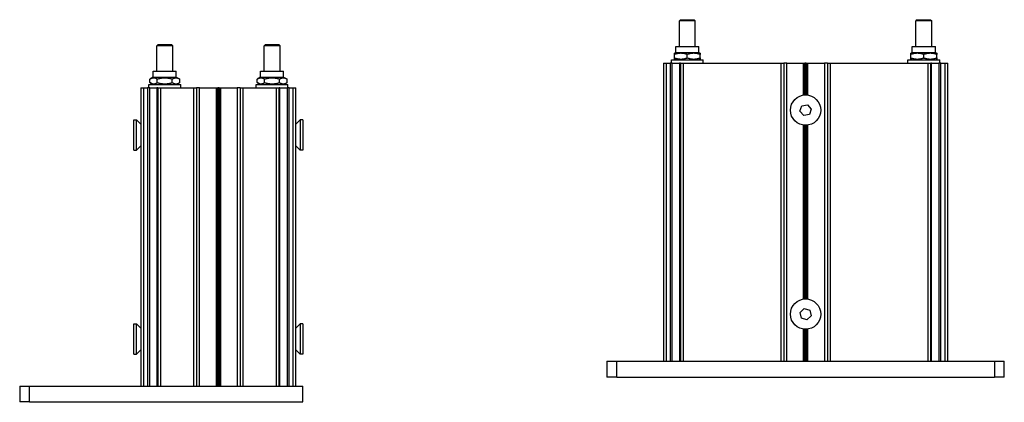
# Model space of a CAD drawing. Units: millimetres. Extents: x -30797 to 2174848, y -36110 to 7592.
# Drawn here: x -18310 to -17815, y -35352 to -35159 of the extents above; entities that cross this region are included whole.
import ezdxf

# ---------------------------------------------------------------- set-up
doc = ezdxf.new("R2010")
doc.units = ezdxf.units.MM
doc.header["$LTSCALE"] = 5
doc.layers.add('system', color=120, linetype='Continuous', lineweight=25)

msp = doc.modelspace()

# ---------------------------------------------------------------- linework, layer by layer
at = {"layer": 'system'}
for p, q in [((-17977.78, -35159.37), (-17978.4, -35160)), ((-17970.4, -35160), (-17978.4, -35160)), ((-17978.4, -35172.81), (-17978.4, -35160)), ((-17977.78, -35159.37), (-17971.03, -35159.37)), ((-17971.03, -35159.37), (-17970.4, -35160)), ((-17970.4, -35172.81), (-17970.4, -35160)), ((-17858.78, -35159.37), (-17859.4, -35160)), ((-17851.4, -35160), (-17859.4, -35160)), ((-17859.4, -35172.81), (-17859.4, -35160)), ((-17858.78, -35159.37), (-17852.03, -35159.37)), ((-17852.03, -35159.37), (-17851.4, -35160)), ((-17851.4, -35172.81), (-17851.4, -35160)), ((-18240.7, -35171.83), (-18241.33, -35172.45)), ((-18233.33, -35172.45), (-18241.33, -35172.45)), ((-18241.33, -35185.27), (-18241.33, -35172.45)), ((-18240.7, -35171.83), (-18233.95, -35171.83)), ((-18233.95, -35171.83), (-18233.33, -35172.45)), ((-18233.33, -35185.27), (-18233.33, -35172.45)), ((-18186.7, -35171.83), (-18187.33, -35172.45)), ((-18179.33, -35172.45), (-18187.33, -35172.45)), ((-18187.33, -35185.27), (-18187.33, -35172.45)), ((-18186.7, -35171.83), (-18179.95, -35171.83)), ((-18179.95, -35171.83), (-18179.33, -35172.45)), ((-18179.33, -35185.27), (-18179.33, -35172.45)), ((-17980.2, -35172.81), (-17968.6, -35172.81)), ((-17980.2, -35175.87), (-17980.2, -35172.81)), ((-17968.6, -35175.87), (-17968.6, -35172.81)), ((-17861.2, -35172.81), (-17849.6, -35172.81)), ((-17861.2, -35175.87), (-17861.2, -35172.81)), ((-17849.6, -35175.87), (-17849.6, -35172.81)), ((-17982.4, -35179.57), (-17966.4, -35179.57)), ((-17982.4, -35181.17), (-17982.4, -35179.57)), ((-17980.2, -35175.87), (-17980.9, -35176.28)), ((-17980.9, -35176.86), (-17980.9, -35176.28)), ((-17980.9, -35178.59), (-17980.9, -35176.86)), ((-17980.9, -35179.17), (-17980.9, -35178.59)), ((-17980.2, -35179.57), (-17980.9, -35179.17)), ((-17980.2, -35175.87), (-17968.6, -35175.87)), ((-17974.4, -35178.59), (-17974.4, -35176.86)), ((-17968.6, -35175.87), (-17967.9, -35176.28)), ((-17968.6, -35179.57), (-17967.9, -35179.17)), ((-17967.9, -35176.28), (-17967.9, -35176.86)), ((-17967.9, -35178.59), (-17967.9, -35176.86)), ((-17967.9, -35178.59), (-17967.9, -35179.17)), ((-17966.4, -35181.17), (-17966.4, -35179.57)), ((-17863.4, -35179.57), (-17847.4, -35179.57)), ((-17863.4, -35181.17), (-17863.4, -35179.57)), ((-17861.2, -35175.87), (-17861.9, -35176.28)), ((-17861.9, -35176.86), (-17861.9, -35176.28)), ((-17861.9, -35178.59), (-17861.9, -35176.86)), ((-17861.9, -35179.17), (-17861.9, -35178.59)), ((-17861.2, -35179.57), (-17861.9, -35179.17)), ((-17861.2, -35175.87), (-17849.6, -35175.87)), ((-17855.4, -35178.59), (-17855.4, -35176.86)), ((-17849.6, -35175.87), (-17848.9, -35176.28)), ((-17849.6, -35179.57), (-17848.9, -35179.17)), ((-17848.9, -35176.28), (-17848.9, -35176.86)), ((-17848.9, -35178.59), (-17848.9, -35176.86)), ((-17848.9, -35178.59), (-17848.9, -35179.17)), ((-17847.4, -35181.17), (-17847.4, -35179.57)), ((-17986.4, -35181.17), (-17984.9, -35181.17)), ((-17986.4, -35181.17), (-17986.4, -35331.17)), ((-17984.9, -35331.17), (-17984.9, -35181.17)), ((-17984.9, -35181.17), (-17983.03, -35181.17)), ((-17981.96, -35181.17), (-17983.03, -35181.17)), ((-17983.03, -35181.17), (-17983.03, -35331.17)), ((-17981.96, -35331.17), (-17981.96, -35181.17)), ((-17981.96, -35181.17), (-17978.34, -35181.17)), ((-17977.9, -35181.17), (-17978.34, -35181.17)), ((-17978.34, -35181.17), (-17978.34, -35331.17)), ((-17977.9, -35181.17), (-17976.4, -35181.17)), ((-17977.9, -35181.17), (-17977.9, -35331.17)), ((-17976.4, -35331.17), (-17976.4, -35181.17)), ((-17976.4, -35181.17), (-17927.4, -35181.17)), ((-17927.4, -35181.17), (-17925.9, -35181.17)), ((-17927.4, -35181.17), (-17927.4, -35331.17)), ((-17924.4, -35181.17), (-17925.9, -35181.17)), ((-17925.9, -35181.17), (-17925.9, -35331.17)), ((-17924.4, -35331.17), (-17924.4, -35181.17)), ((-17924.4, -35181.17), (-17916.11, -35181.17)), ((-17916.11, -35181.17), (-17915.76, -35181.17)), ((-17916.11, -35181.17), (-17916.11, -35197.35)), ((-17915.76, -35197.3), (-17915.76, -35181.17)), ((-17915.76, -35181.17), (-17915.26, -35181.17)), ((-17914.55, -35181.17), (-17915.26, -35181.17)), ((-17915.26, -35181.17), (-17915.26, -35197.26)), ((-17914.55, -35197.26), (-17914.55, -35181.17)), ((-17914.55, -35181.17), (-17914.05, -35181.17)), ((-17914.05, -35181.17), (-17913.7, -35181.17)), ((-17914.05, -35181.17), (-17914.05, -35197.3)), ((-17913.7, -35181.17), (-17905.4, -35181.17)), ((-17913.7, -35197.35), (-17913.7, -35181.17)), ((-17903.9, -35181.17), (-17905.4, -35181.17)), ((-17905.4, -35181.17), (-17905.4, -35331.17)), ((-17903.9, -35181.17), (-17902.4, -35181.17)), ((-17903.9, -35181.17), (-17903.9, -35331.17)), ((-17902.4, -35331.17), (-17902.4, -35181.17)), ((-17902.4, -35181.17), (-17853.4, -35181.17)), ((-17853.4, -35181.17), (-17851.9, -35181.17)), ((-17853.4, -35181.17), (-17853.4, -35331.17)), ((-17851.46, -35181.17), (-17851.9, -35181.17)), ((-17851.9, -35331.17), (-17851.9, -35181.17)), ((-17851.46, -35331.17), (-17851.46, -35181.17)), ((-17851.46, -35181.17), (-17847.84, -35181.17)), ((-17846.78, -35181.17), (-17847.84, -35181.17)), ((-17847.84, -35181.17), (-17847.84, -35331.17)), ((-17846.78, -35331.17), (-17846.78, -35181.17)), ((-17846.78, -35181.17), (-17844.9, -35181.17)), ((-17844.9, -35181.17), (-17843.4, -35181.17)), ((-17844.9, -35181.17), (-17844.9, -35331.17)), ((-17843.4, -35331.17), (-17843.4, -35181.17)), ((-18243.13, -35188.33), (-18244.83, -35189.31)), ((-18244.83, -35191.04), (-18244.83, -35189.31)), ((-18243.13, -35185.27), (-18231.53, -35185.27)), ((-18243.13, -35188.33), (-18243.13, -35185.27)), ((-18243.13, -35188.33), (-18231.53, -35188.33)), ((-18241.08, -35191.04), (-18241.08, -35189.31)), ((-18233.58, -35191.04), (-18233.58, -35189.31)), ((-18231.53, -35188.33), (-18231.53, -35185.27)), ((-18231.53, -35188.33), (-18229.82, -35189.31)), ((-18229.82, -35191.04), (-18229.82, -35189.31)), ((-18189.13, -35188.33), (-18190.83, -35189.31)), ((-18190.83, -35191.04), (-18190.83, -35189.31)), ((-18189.13, -35185.27), (-18177.53, -35185.27)), ((-18189.13, -35188.33), (-18189.13, -35185.27)), ((-18189.13, -35188.33), (-18177.53, -35188.33)), ((-18187.08, -35191.04), (-18187.08, -35189.31)), ((-18179.58, -35191.04), (-18179.58, -35189.31)), ((-18177.53, -35188.33), (-18177.53, -35185.27)), ((-18177.53, -35188.33), (-18175.82, -35189.31)), ((-18175.82, -35191.04), (-18175.82, -35189.31)), ((-18249.33, -35193.63), (-18247.83, -35193.63)), ((-18249.33, -35193.63), (-18249.33, -35343.63)), ((-18247.83, -35343.63), (-18247.83, -35193.63)), ((-18247.83, -35193.63), (-18245.95, -35193.63)), ((-18244.89, -35193.63), (-18245.95, -35193.63)), ((-18245.95, -35193.63), (-18245.95, -35343.63)), ((-18245.33, -35192.03), (-18229.33, -35192.03)), ((-18245.33, -35193.63), (-18245.33, -35192.03)), ((-18244.89, -35343.63), (-18244.89, -35193.63)), ((-18244.89, -35193.63), (-18241.27, -35193.63)), ((-18243.13, -35192.03), (-18244.83, -35191.04)), ((-18240.83, -35193.63), (-18241.27, -35193.63)), ((-18241.27, -35193.63), (-18241.27, -35343.63)), ((-18240.83, -35193.63), (-18239.33, -35193.63)), ((-18240.83, -35193.63), (-18240.83, -35343.63)), ((-18239.33, -35343.63), (-18239.33, -35193.63)), ((-18239.33, -35193.63), (-18222.83, -35193.63)), ((-18231.53, -35192.03), (-18229.82, -35191.04)), ((-18229.33, -35193.63), (-18229.33, -35192.03)), ((-18222.83, -35193.63), (-18221.33, -35193.63)), ((-18222.83, -35193.63), (-18222.83, -35343.63)), ((-18219.83, -35193.63), (-18221.33, -35193.63)), ((-18221.33, -35193.63), (-18221.33, -35343.63)), ((-18219.83, -35343.63), (-18219.83, -35193.63)), ((-18219.83, -35193.63), (-18211.54, -35193.63)), ((-18211.54, -35193.63), (-18211.18, -35193.63)), ((-18211.54, -35193.63), (-18211.54, -35343.63)), ((-18211.18, -35343.63), (-18211.18, -35193.63)), ((-18211.18, -35193.63), (-18210.68, -35193.63)), ((-18209.97, -35193.63), (-18210.68, -35193.63)), ((-18210.68, -35193.63), (-18210.68, -35343.63)), ((-18209.97, -35343.63), (-18209.97, -35193.63)), ((-18209.97, -35193.63), (-18209.47, -35193.63)), ((-18209.47, -35193.63), (-18209.12, -35193.63)), ((-18209.47, -35193.63), (-18209.47, -35343.63)), ((-18209.12, -35193.63), (-18200.83, -35193.63)), ((-18209.12, -35343.63), (-18209.12, -35193.63)), ((-18199.33, -35193.63), (-18200.83, -35193.63)), ((-18200.83, -35193.63), (-18200.83, -35343.63)), ((-18199.33, -35193.63), (-18197.83, -35193.63)), ((-18199.33, -35193.63), (-18199.33, -35343.63)), ((-18197.83, -35343.63), (-18197.83, -35193.63)), ((-18197.83, -35193.63), (-18181.33, -35193.63)), ((-18191.33, -35192.03), (-18175.33, -35192.03)), ((-18191.33, -35193.63), (-18191.33, -35192.03)), ((-18189.13, -35192.03), (-18190.83, -35191.04)), ((-18181.33, -35193.63), (-18179.83, -35193.63)), ((-18181.33, -35193.63), (-18181.33, -35343.63)), ((-18179.39, -35193.63), (-18179.83, -35193.63)), ((-18179.83, -35343.63), (-18179.83, -35193.63)), ((-18179.39, -35343.63), (-18179.39, -35193.63)), ((-18179.39, -35193.63), (-18175.77, -35193.63)), ((-18177.53, -35192.03), (-18175.82, -35191.04)), ((-18174.71, -35193.63), (-18175.77, -35193.63)), ((-18175.77, -35193.63), (-18175.77, -35343.63)), ((-18175.33, -35193.63), (-18175.33, -35192.03)), ((-18174.71, -35343.63), (-18174.71, -35193.63)), ((-18174.71, -35193.63), (-18172.83, -35193.63)), ((-18172.83, -35193.63), (-18171.33, -35193.63)), ((-18172.83, -35193.63), (-18172.83, -35343.63)), ((-18171.33, -35343.63), (-18171.33, -35193.63)), ((-17917.73, -35205.44), (-17916.81, -35202.71)), ((-17916.81, -35202.71), (-17913.98, -35202.14)), ((-17913.98, -35202.14), (-17912.07, -35204.31)), ((-17912.07, -35204.31), (-17913, -35207.04)), ((-18252.83, -35224.95), (-18252.83, -35209.71)), ((-18252.83, -35209.71), (-18251.49, -35209.71)), ((-18251.49, -35224.95), (-18251.49, -35209.71)), ((-18249.33, -35211.87), (-18251.49, -35209.71)), ((-18171.33, -35211.87), (-18169.17, -35209.71)), ((-18169.17, -35209.71), (-18169.17, -35224.95)), ((-18167.83, -35209.71), (-18169.17, -35209.71)), ((-18167.83, -35209.71), (-18167.83, -35224.95)), ((-17915.83, -35207.61), (-17917.73, -35205.44)), ((-17913, -35207.04), (-17915.83, -35207.61)), ((-17916.11, -35212.4), (-17916.11, -35299.95)), ((-17915.76, -35299.9), (-17915.76, -35212.45)), ((-17915.26, -35212.49), (-17915.26, -35299.86)), ((-17914.55, -35299.86), (-17914.55, -35212.49)), ((-17914.05, -35212.45), (-17914.05, -35299.9)), ((-17913.7, -35299.95), (-17913.7, -35212.4)), ((-18249.33, -35222.79), (-18251.49, -35224.95)), ((-18171.33, -35222.79), (-18169.17, -35224.95)), ((-18252.83, -35224.95), (-18251.49, -35224.95)), ((-18167.83, -35224.95), (-18169.17, -35224.95)), ((-17917.66, -35306.62), (-17915.54, -35304.66)), ((-17917.02, -35309.43), (-17917.66, -35306.62)), ((-17915.54, -35304.66), (-17912.79, -35305.51)), ((-17912.15, -35308.33), (-17914.27, -35310.29)), ((-17912.79, -35305.51), (-17912.15, -35308.33)), ((-18252.83, -35327.55), (-18252.83, -35312.31)), ((-18252.83, -35312.31), (-18251.49, -35312.31)), ((-18251.49, -35327.55), (-18251.49, -35312.31)), ((-18249.33, -35314.47), (-18251.49, -35312.31)), ((-18171.33, -35314.47), (-18169.17, -35312.31)), ((-18169.17, -35312.31), (-18169.17, -35327.55)), ((-18167.83, -35312.31), (-18169.17, -35312.31)), ((-18167.83, -35312.31), (-18167.83, -35327.55)), ((-17914.27, -35310.29), (-17917.02, -35309.43)), ((-17916.11, -35315), (-17916.11, -35331.17)), ((-17915.76, -35331.17), (-17915.76, -35315.05)), ((-17915.26, -35315.09), (-17915.26, -35331.17)), ((-17914.55, -35331.17), (-17914.55, -35315.09)), ((-17914.05, -35315.05), (-17914.05, -35331.17)), ((-17913.7, -35331.17), (-17913.7, -35315)), ((-18252.83, -35327.55), (-18251.49, -35327.55)), ((-18249.33, -35325.39), (-18251.49, -35327.55)), ((-18171.33, -35325.39), (-18169.17, -35327.55)), ((-18167.83, -35327.55), (-18169.17, -35327.55)), ((-18014.9, -35331.17), (-18009.9, -35331.17)), ((-18014.9, -35331.17), (-18014.9, -35339.17)), ((-18009.9, -35339.17), (-18009.9, -35331.17)), ((-18009.9, -35331.17), (-17819.9, -35331.17)), ((-17819.9, -35331.17), (-17814.9, -35331.17)), ((-17819.9, -35331.17), (-17819.9, -35339.17)), ((-17814.9, -35339.17), (-17814.9, -35331.17)), ((-18009.9, -35339.17), (-18014.9, -35339.17)), ((-18009.9, -35339.17), (-17819.9, -35339.17)), ((-17982.4, -35339.37), (-17982.4, -35339.17)), ((-17966.4, -35339.37), (-17982.4, -35339.37)), ((-17966.4, -35339.37), (-17966.4, -35339.17)), ((-17863.4, -35339.37), (-17863.4, -35339.17)), ((-17847.4, -35339.37), (-17863.4, -35339.37)), ((-17847.4, -35339.37), (-17847.4, -35339.17)), ((-17814.9, -35339.17), (-17819.9, -35339.17)), ((-18310.33, -35343.63), (-18305.33, -35343.63)), ((-18310.33, -35343.63), (-18310.33, -35351.63)), ((-18305.33, -35343.63), (-18167.83, -35343.63)), ((-18305.33, -35351.63), (-18305.33, -35343.63)), ((-18167.83, -35351.63), (-18167.83, -35343.63)), ((-18305.33, -35351.63), (-18310.33, -35351.63)), ((-18305.33, -35351.63), (-18167.83, -35351.63)), ((-18245.33, -35351.83), (-18245.33, -35351.63)), ((-18229.33, -35351.83), (-18245.33, -35351.83)), ((-18229.33, -35351.83), (-18229.33, -35351.63)), ((-18191.33, -35351.83), (-18191.33, -35351.63)), ((-18175.33, -35351.83), (-18191.33, -35351.83)), ((-18175.33, -35351.83), (-18175.33, -35351.63))]:
    msp.add_line(p, q, dxfattribs=at)
for centre in [(-17914.9, -35204.87), (-17914.9, -35307.47)]:
    msp.add_circle(centre, 7.62, dxfattribs=at)
for points in [[(-17974.4, -35176.86), (-17977.65, -35175.78), (-17980.9, -35176.86)], [(-17980.9, -35178.59), (-17977.65, -35179.67), (-17974.4, -35178.59)], [(-17967.9, -35176.86), (-17971.15, -35175.78), (-17974.4, -35176.86)], [(-17974.4, -35178.59), (-17971.15, -35179.67), (-17967.9, -35178.59)], [(-17855.4, -35176.86), (-17858.65, -35175.78), (-17861.9, -35176.86)], [(-17861.9, -35178.59), (-17858.65, -35179.67), (-17855.4, -35178.59)], [(-17848.9, -35176.86), (-17852.15, -35175.78), (-17855.4, -35176.86)], [(-17855.4, -35178.59), (-17852.15, -35179.67), (-17848.9, -35178.59)], [(-18241.08, -35189.31), (-18242.96, -35188.23), (-18244.83, -35189.31)], [(-18233.58, -35189.31), (-18237.33, -35188.23), (-18241.08, -35189.31)], [(-18229.82, -35189.31), (-18231.7, -35188.23), (-18233.58, -35189.31)], [(-18187.08, -35189.31), (-18188.96, -35188.23), (-18190.83, -35189.31)], [(-18179.58, -35189.31), (-18183.33, -35188.23), (-18187.08, -35189.31)], [(-18175.82, -35189.31), (-18177.7, -35188.23), (-18179.58, -35189.31)], [(-18244.83, -35191.04), (-18242.96, -35192.12), (-18241.08, -35191.04)], [(-18241.08, -35191.04), (-18237.33, -35192.12), (-18233.58, -35191.04)], [(-18233.58, -35191.04), (-18231.7, -35192.12), (-18229.82, -35191.04)], [(-18190.83, -35191.04), (-18188.96, -35192.12), (-18187.08, -35191.04)], [(-18187.08, -35191.04), (-18183.33, -35192.12), (-18179.58, -35191.04)], [(-18179.58, -35191.04), (-18177.7, -35192.12), (-18175.82, -35191.04)]]:
    msp.add_rational_spline(points, [1, 1.15470053838, 1], degree=2, dxfattribs=at)

doc.saveas('drawing.dxf')
